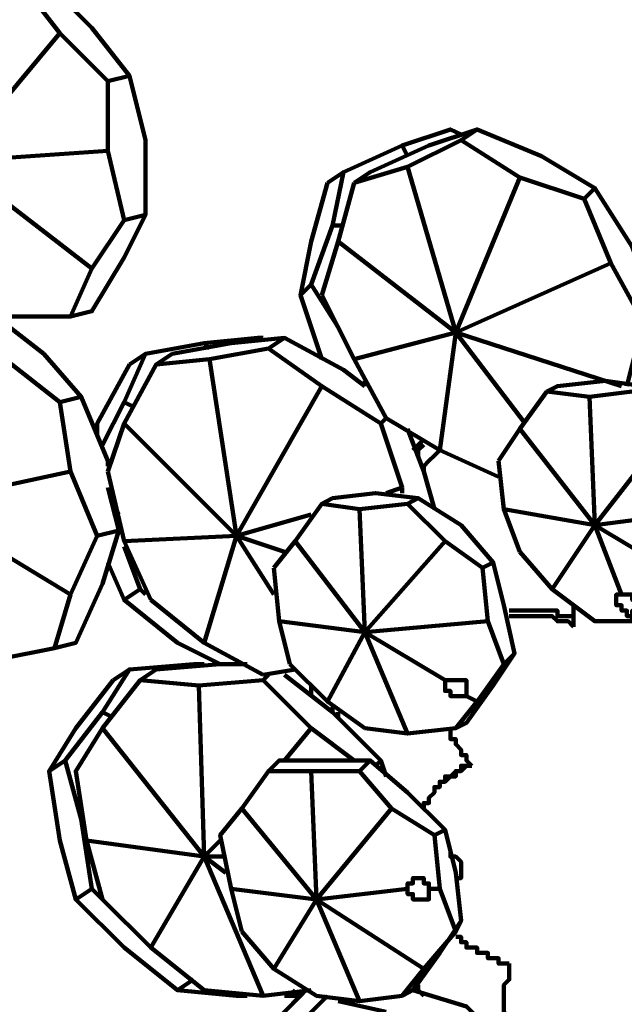
# Model space of a CAD drawing. Units: inches. Extents: x -9.7 to 17.8, y -12.2 to 23.9.
# Drawn here: x -4.2 to -2.7, y -4.3 to -1.7 of the extents above; entities that cross this region are included whole.
import ezdxf

# ---------------------------------------------------------------- set-up
doc = ezdxf.new("R2010")
doc.units = ezdxf.units.IN
doc.header["$MEASUREMENT"] = 0
doc.layers.add('Layer 1', color=7, linetype='Continuous')

# ---------------------------------------------------------------- blocks, each defined once
blk = doc.blocks.new('block 4')
at = {"layer": 'Layer 1', "color": 7, "lineweight": 90, "true_color": 0xffffff}
for points in [[(-4.291, -1.5659), (-4.1788, -1.5659), (-4.0524, -1.6922)], [(-4.2348, -1.58), (-4.1366, -1.7063), (-4.0103, -1.8327)], [(-4.0524, -1.6922), (-3.954, -1.8185), (-3.912, -1.987), (-3.912, -2.1836), (-3.9682, -2.1976)], [(-4.4174, -2.0431), (-4.1366, -1.7063)], [(-4.0103, -1.8327), (-4.0103, -2.0151), (-3.9682, -2.1976), (-4.0524, -2.3239)], [(-4.0103, -1.8327), (-3.954, -1.8185)], [(-3.0837, -1.9729), (-3.1119, -1.959), (-3.2382, -2.0011), (-3.3927, -2.0712), (-3.4347, -2.0993)], [(-3.3646, -2.0993), (-3.3224, -2.0712), (-3.1681, -2.0011), (-3.0417, -1.959), (-3.0837, -1.987)], [(-3.0417, -1.959), (-2.8732, -2.0292), (-2.7328, -2.1133), (-2.7609, -2.1415)], [(-3.3646, -2.0993), (-3.2242, -2.0572), (-3.0837, -1.987), (-2.9293, -2.0854)], [(-4.4174, -2.0431), (-4.0103, -2.0151)], [(-3.2242, -2.0292), (-3.2382, -2.0011)], [(-4.4174, -2.0431), (-4.0524, -2.3239), (-4.1085, -2.4503), (-4.2629, -2.4503)], [(-3.0978, -2.4924), (-3.2242, -2.0572)], [(-3.3927, -2.0712), (-3.4208, -2.2117), (-3.4768, -2.366), (-3.5048, -2.394)], [(-3.0978, -2.4924), (-2.9293, -2.0854), (-2.7609, -2.1415), (-2.6908, -2.3099)], [(-3.4347, -2.0993), (-3.4768, -2.2538), (-3.5048, -2.394), (-3.4488, -2.5626)], [(-3.4488, -2.394), (-3.4066, -2.2538), (-3.3646, -2.0993)], [(-2.7328, -2.1133), (-2.6346, -2.2677), (-2.5925, -2.3801)], [(-3.912, -2.1836), (-3.9682, -2.2958), (-4.0524, -2.4363), (-4.1085, -2.4503)], [(-3.3927, -2.2117), (-3.4208, -2.2117)], [(-3.0978, -2.4924), (-3.4066, -2.2538)], [(-3.0978, -2.4924), (-2.6908, -2.3099), (-2.6065, -2.4643), (-2.6486, -2.6328)], [(-3.4768, -2.366), (-3.4066, -2.4783)], [(-3.2803, -2.717), (-3.3646, -2.5626), (-3.4488, -2.394)], [(-4.305, -2.4503), (-4.1788, -2.5485)], [(-4.3752, -2.4643), (-4.2629, -2.5766), (-4.1366, -2.6748)], [(-3.8419, -2.5485), (-3.6874, -2.5204), (-3.547, -2.5065), (-3.5892, -2.5346)], [(-3.6031, -2.5065), (-3.6173, -2.5065), (-3.7576, -2.5204)], [(-3.547, -2.5065), (-3.3927, -2.5907), (-3.3365, -2.6328)], [(-3.0978, -2.4924), (-3.3646, -2.5626)], [(-3.0978, -2.4924), (-3.14, -2.8012)], [(-2.6627, -2.6328), (-3.0978, -2.4924), (-2.9154, -2.731)], [(-3.7576, -2.5204), (-3.912, -2.5485), (-3.9682, -2.6748), (-4.0243, -2.7873)], [(-3.7436, -2.5346), (-3.7576, -2.5204)], [(-4.1788, -2.5485), (-4.0804, -2.6609), (-4.0103, -2.8293)], [(-3.954, -2.5766), (-3.912, -2.5485)], [(-3.8419, -2.5485), (-3.8839, -2.5766)], [(-3.6734, -3.0258), (-3.7436, -2.5626), (-3.5892, -2.5346), (-3.4488, -2.6328)], [(-3.954, -2.5766), (-4.0383, -2.731), (-4.0383, -2.7591)], [(-4.0103, -2.8574), (-3.9682, -2.731), (-3.8839, -2.5766), (-3.7436, -2.5626)], [(-3.6734, -3.0258), (-3.4488, -2.6328), (-3.2944, -2.731), (-3.2382, -2.8994)], [(-3.3365, -2.6187), (-3.3365, -2.6328)], [(-2.8592, -2.6467), (-2.831, -2.6328), (-2.7047, -2.6187), (-2.6065, -2.6328), (-2.6346, -2.6467)], [(-4.0804, -2.6609), (-4.1366, -2.6748)], [(-2.9855, -2.8293), (-2.9293, -2.745), (-2.8592, -2.6467)], [(-2.8592, -2.6467), (-2.7469, -2.6609), (-2.6346, -2.6467), (-2.5363, -2.745)], [(-2.7328, -2.9977), (-2.7469, -2.6609)], [(-4.1366, -2.6748), (-4.1085, -2.8574), (-4.0383, -3.0258)], [(-3.9401, -2.6889), (-3.9682, -2.6748)], [(-3.6734, -3.0258), (-3.9682, -2.731)], [(-3.2803, -2.717), (-3.2944, -2.731)], [(-2.9855, -2.8714), (-3.14, -2.8012), (-3.2803, -2.717)], [(-3.2242, -2.745), (-3.182, -2.8574)], [(-2.7328, -2.9977), (-2.9293, -2.745)], [(-2.7328, -2.9977), (-2.5363, -2.745), (-2.424, -2.8293), (-2.41, -2.9557)], [(-3.182, -2.7731), (-3.1961, -2.7873), (-3.2101, -2.8012)], [(-3.1961, -2.8153), (-3.1961, -2.8012), (-3.182, -2.7873)], [(-3.14, -2.8012), (-3.1539, -2.8153), (-3.1681, -2.8293), (-3.182, -2.8434), (-3.182, -2.8574)], [(-4.0103, -2.8293), (-4.0103, -2.8434)], [(-2.9293, -3.068), (-2.9715, -2.9557), (-2.9855, -2.8293)], [(-4.5016, -2.9416), (-4.1085, -2.8574)], [(-3.8979, -3.1943), (-3.9682, -3.0398), (-4.0103, -2.8574)], [(-3.182, -2.8574), (-3.1539, -2.9557)], [(-4.0103, -2.8994), (-3.9821, -3.0118), (-4.0383, -3.0258)], [(-3.4208, -2.9275), (-3.3083, -2.9136), (-3.1961, -2.9275), (-3.2242, -2.9416)], [(-3.2382, -2.8994), (-3.2803, -2.9136)], [(-3.2382, -2.8994), (-3.2382, -2.9136)], [(-4.5016, -2.9416), (-4.1085, -3.1802)], [(-3.9963, -2.9416), (-3.9821, -2.9696)], [(-3.5751, -3.1101), (-3.519, -3.0398), (-3.4488, -2.9416), (-3.3505, -2.9557)], [(-3.4208, -2.9275), (-3.4488, -2.9416)], [(-3.3365, -3.2785), (-3.3505, -2.9557), (-3.2242, -2.9416), (-3.1259, -3.0398)], [(-3.1961, -2.9275), (-3.0837, -2.9977), (-2.9995, -3.0959), (-3.0276, -3.1101)], [(-3.4768, -2.9696), (-3.6734, -3.0258)], [(-2.7328, -2.9977), (-2.9715, -2.9557)], [(-2.7328, -2.9977), (-2.41, -2.9557), (-2.3819, -3.068), (-2.452, -3.1662)], [(-2.6346, -3.2504), (-2.7328, -3.2504), (-2.8451, -3.1662), (-2.7328, -2.9977)], [(-2.6346, -3.2365), (-2.6486, -3.2365), (-2.6486, -3.2223), (-2.6627, -3.2223), (-2.6627, -3.2084), (-2.6766, -3.2084), (-2.6766, -3.1943), (-2.6766, -3.1802), (-2.6627, -3.1802), (-2.6486, -3.1802), (-2.6346, -3.1802), (-2.6346, -3.1943), (-2.6205, -3.1943), (-2.6205, -3.2084), (-2.6205, -3.2223), (-2.6346, -3.2223), (-2.6346, -3.2365), (-2.6346, -3.2504), (-2.5082, -3.2504), (-2.452, -3.1662), (-2.7328, -2.9977), (-2.6627, -3.1802)], [(-3.9821, -3.0118), (-4.0243, -3.1521), (-4.0946, -3.3066), (-4.1506, -3.3205)], [(-4.0383, -3.0258), (-4.1085, -3.1802), (-4.1506, -3.3205), (-4.291, -3.3486)], [(-3.6734, -3.0258), (-3.9682, -3.0398)], [(-3.6734, -3.0258), (-3.7576, -3.3066)], [(-3.6734, -3.0258), (-3.5751, -3.1802)], [(-3.6734, -3.0258), (-3.547, -3.068)], [(-3.3365, -3.2785), (-3.519, -3.0398)], [(-3.3365, -3.2785), (-3.1259, -3.0398), (-3.0276, -3.1101), (-3.0136, -3.2504)], [(-3.9682, -3.0539), (-3.9261, -3.1662), (-3.9682, -3.1943)], [(-2.8451, -3.1662), (-2.9293, -3.068)], [(-4.0103, -3.0959), (-3.9682, -3.1943), (-3.8278, -3.3066)], [(-2.9995, -3.0959), (-2.9715, -3.2084)], [(-3.533, -3.3628), (-3.561, -3.2504), (-3.5751, -3.1101)], [(-3.9261, -3.1662), (-3.912, -3.1802)], [(-3.6031, -3.3908), (-3.7576, -3.3066), (-3.8979, -3.1943)], [(-2.9715, -3.2084), (-2.9435, -3.3347), (-2.9995, -3.4189)], [(-2.789, -3.2365), (-2.803, -3.2365), (-2.8171, -3.2365), (-2.831, -3.2365), (-2.831, -3.2223), (-2.8451, -3.2223), (-2.8592, -3.2223), (-2.8732, -3.2223), (-2.8873, -3.2223), (-2.9012, -3.2223), (-2.9154, -3.2223), (-2.9293, -3.2223), (-2.9435, -3.2223), (-2.9574, -3.2223)], [(-2.789, -3.2084), (-2.789, -3.2223), (-2.789, -3.2365), (-2.789, -3.2504), (-2.789, -3.2645)], [(-3.3365, -3.2785), (-3.561, -3.2504)], [(-3.0698, -3.4468), (-3.0837, -3.4468), (-3.0978, -3.4468), (-3.1119, -3.4468), (-3.1119, -3.4329), (-3.1259, -3.4329), (-3.1259, -3.4189), (-3.1259, -3.4049), (-3.1119, -3.4049), (-3.0978, -3.4049), (-3.0837, -3.4049), (-3.0698, -3.4049), (-3.0698, -3.4189), (-3.0698, -3.4329), (-3.0698, -3.4468), (-3.0417, -3.461), (-2.9715, -3.3628), (-3.0136, -3.2504), (-3.3365, -3.2785), (-3.1259, -3.4049)], [(-2.9574, -3.2365), (-2.9435, -3.2365), (-2.9293, -3.2365), (-2.9154, -3.2365), (-2.9012, -3.2365), (-2.8873, -3.2365), (-2.8732, -3.2365), (-2.8592, -3.2365), (-2.8451, -3.2365), (-2.831, -3.2504), (-2.8171, -3.2504), (-2.803, -3.2504), (-2.789, -3.2645)], [(-3.3365, -3.2785), (-3.4347, -3.461)], [(-3.0417, -3.461), (-3.0978, -3.5312), (-3.2242, -3.5452), (-3.3365, -3.2785)], [(-3.8278, -3.3066), (-3.7155, -3.3628)], [(-2.9435, -3.3347), (-2.9715, -3.3628)], [(-3.7856, -3.3628), (-3.954, -3.3767), (-4.0243, -3.4892)], [(-3.954, -3.3767), (-3.9963, -3.4049)], [(-3.6453, -3.3628), (-3.7155, -3.3628), (-3.8839, -3.3767), (-3.9261, -3.4049)], [(-3.7856, -3.3628), (-3.7856, -3.3628)], [(-3.7576, -3.3628), (-3.7856, -3.3628)], [(-3.6453, -3.3628), (-3.6453, -3.3628)], [(-3.519, -3.3767), (-3.6031, -3.3908)], [(-3.3365, -3.5312), (-3.4347, -3.461), (-3.533, -3.3628)], [(-3.519, -3.3767), (-3.4909, -3.4049)], [(-3.9963, -3.4049), (-4.0946, -3.5312), (-4.1647, -3.6435), (-4.1366, -3.826), (-4.0946, -3.9804), (-3.9682, -4.1067)], [(-3.7576, -3.8681), (-4.0243, -3.5312), (-3.9261, -3.4049), (-3.7717, -3.4189)], [(-3.7576, -3.8681), (-3.7717, -3.4189), (-3.6031, -3.4049), (-3.4768, -3.5312)], [(-3.5892, -3.3908), (-3.6031, -3.4049)], [(-3.547, -3.3908), (-3.4208, -3.4892)], [(-3.4768, -3.4189), (-3.4768, -3.4329), (-3.4768, -3.4468)], [(-2.9995, -3.4189), (-3.0698, -3.5172), (-3.0978, -3.5312)], [(-3.4208, -3.475), (-3.4208, -3.4892)], [(-4.0243, -3.4892), (-4.1226, -3.6155), (-4.0804, -3.7699), (-4.0524, -3.9523), (-4.0946, -3.9804)], [(-3.9963, -3.5031), (-4.0243, -3.4892)], [(-3.4208, -3.4892), (-3.2944, -3.6155), (-3.2803, -3.6576)], [(-3.4066, -3.5031), (-3.4066, -3.4892)], [(-4.0243, -3.9804), (-4.0664, -3.826), (-4.0946, -3.6435), (-4.0243, -3.5312)], [(-3.4768, -3.5312), (-3.547, -3.6155)], [(-3.4768, -3.5312), (-3.3646, -3.6155)], [(-3.2242, -3.5452), (-3.3365, -3.5312)], [(-3.1119, -3.5312), (-3.1119, -3.5452), (-3.1119, -3.5593), (-3.0978, -3.5593), (-3.0978, -3.5732), (-3.0837, -3.5874), (-3.0837, -3.6013), (-3.0698, -3.6013), (-3.0698, -3.6155), (-3.0557, -3.6294)], [(-4.1647, -3.6435), (-4.1226, -3.6155)], [(-3.3505, -3.6435), (-3.3224, -3.6155), (-3.4347, -3.6155), (-3.561, -3.6155), (-3.5892, -3.6435)], [(-3.3224, -3.6155), (-3.2242, -3.6996)], [(-3.2944, -3.6155), (-3.3083, -3.6294)], [(-3.4628, -3.9804), (-3.6593, -3.7417), (-3.5892, -3.6435), (-3.4768, -3.6435)], [(-3.4628, -3.9804), (-3.4768, -3.6435), (-3.3505, -3.6435), (-3.2663, -3.7417)], [(-3.182, -3.7417), (-3.182, -3.7277), (-3.1681, -3.7277), (-3.1681, -3.7137), (-3.1539, -3.6996), (-3.1539, -3.6856), (-3.14, -3.6856), (-3.14, -3.6715), (-3.1259, -3.6715), (-3.1259, -3.6576), (-3.1119, -3.6576), (-3.0978, -3.6576), (-3.0978, -3.6435), (-3.0837, -3.6435), (-3.0698, -3.6294), (-3.0557, -3.6294)], [(-3.0557, -3.6294), (-3.0698, -3.6294), (-3.0837, -3.6294), (-3.0837, -3.6435), (-3.0978, -3.6435), (-3.1119, -3.6576)], [(-3.1259, -3.6715), (-3.1119, -3.6576)], [(-3.2242, -3.6996), (-3.1259, -3.7978), (-3.0978, -3.9103)], [(-3.6593, -4.0647), (-3.6874, -3.9523), (-3.7155, -3.812), (-3.6593, -3.7417)], [(-3.1681, -3.9523), (-3.1681, -3.9664), (-3.1681, -3.9804), (-3.182, -3.9804), (-3.1961, -3.9804), (-3.2101, -3.9804), (-3.2101, -3.9664), (-3.2242, -3.9664), (-3.2242, -3.9523), (-3.2242, -3.9383), (-3.2101, -3.9383), (-3.2101, -3.9242), (-3.1961, -3.9242), (-3.182, -3.9242), (-3.182, -3.9383), (-3.1681, -3.9383), (-3.1681, -3.9523), (-3.14, -3.9523), (-3.1539, -3.812), (-3.2663, -3.7417), (-3.4628, -3.9804), (-3.2242, -3.9523)], [(-4.0804, -3.7699), (-4.0804, -3.7699)], [(-3.1259, -3.7978), (-3.1539, -3.812)], [(-3.7576, -3.8681), (-4.0664, -3.826)], [(-3.7155, -3.826), (-3.7576, -3.8681)], [(-3.7576, -3.8681), (-3.8979, -4.1067)], [(-3.7014, -3.9103), (-3.7576, -3.8681), (-3.6031, -4.2331)], [(-3.7576, -3.8681), (-3.7014, -3.8681)], [(-3.0978, -3.9242), (-3.0837, -3.9242), (-3.0837, -3.9103), (-3.0837, -3.8962), (-3.0837, -3.8821), (-3.0978, -3.8681), (-3.1119, -3.8681), (-3.1119, -3.854)], [(-3.0978, -3.9103), (-3.0837, -4.0366), (-3.14, -4.1208), (-3.2101, -4.219), (-3.2382, -4.2331)], [(-3.0837, -3.9103), (-3.0837, -3.9242), (-3.0978, -3.9242)], [(-4.0524, -3.9523), (-4.0243, -3.9804)], [(-3.4628, -3.9804), (-3.6874, -3.9523)], [(-3.14, -3.9523), (-3.0978, -4.0647), (-3.182, -4.163), (-3.4628, -3.9804)], [(-3.7576, -4.219), (-3.8979, -4.1067), (-4.0243, -3.9804)], [(-3.4628, -3.9804), (-3.5751, -4.163)], [(-3.4628, -3.9804), (-3.3505, -4.2471)], [(-3.0978, -4.0647), (-3.0837, -4.0366)], [(-3.4628, -4.2331), (-3.5751, -4.163), (-3.6593, -4.0647)], [(-2.9574, -4.1487), (-2.9715, -4.1487), (-2.9855, -4.1487), (-2.9855, -4.1348), (-2.9995, -4.1348), (-3.0136, -4.1348), (-3.0136, -4.1208), (-3.0276, -4.1208), (-3.0417, -4.1208), (-3.0417, -4.1067), (-3.0557, -4.1067), (-3.0698, -4.1067), (-3.0698, -4.0927), (-3.0837, -4.0927), (-3.0837, -4.0787), (-3.0978, -4.0787)], [(-3.9682, -4.1067), (-3.8278, -4.219), (-3.6734, -4.2331)], [(-2.9574, -4.3174), (-2.9574, -4.3032), (-2.9574, -4.2893), (-2.9715, -4.2751), (-2.9715, -4.2612), (-2.9715, -4.2471), (-2.9715, -4.2331), (-2.9715, -4.219), (-2.9715, -4.205), (-2.9574, -4.191), (-2.9574, -4.1769), (-2.9574, -4.163), (-2.9574, -4.1487)], [(-3.182, -4.163), (-3.2382, -4.2331)], [(-3.7856, -4.191), (-3.8278, -4.219)], [(-3.1961, -4.205), (-3.1961, -4.219), (-3.182, -4.2331)], [(-3.4768, -4.219), (-3.6031, -4.2331), (-3.7576, -4.219)], [(-3.5048, -4.2331), (-3.6173, -4.3453), (-3.7155, -4.4296), (-3.7155, -4.542)], [(-3.6734, -4.2331), (-3.6453, -4.2331)], [(-3.5048, -4.2331), (-3.4909, -4.219), (-3.561, -4.2893)], [(-3.519, -4.219), (-3.533, -4.2331), (-3.547, -4.2331)], [(-3.547, -4.3453), (-3.4347, -4.2331)], [(-3.533, -4.2331), (-3.5048, -4.2331)], [(-3.2382, -4.2331), (-3.3505, -4.2471), (-3.4628, -4.2331)], [(-3.2101, -4.219), (-3.0698, -4.2612), (-3.0136, -4.3174)], [(-3.4066, -4.2471), (-3.2803, -4.2751)]]:
    blk.add_lwpolyline(points, dxfattribs=at)
blk = doc.blocks.new('block 2')
at = {"layer": 'Layer 1'}
blk.add_blockref('block 4', (0, 0), dxfattribs=at)

msp = doc.modelspace()

# ---------------------------------------------------------------- block references
at = {"layer": 'Layer 1'}
msp.add_blockref('block 2', (0, 0), dxfattribs=at)

doc.saveas('drawing.dxf')
